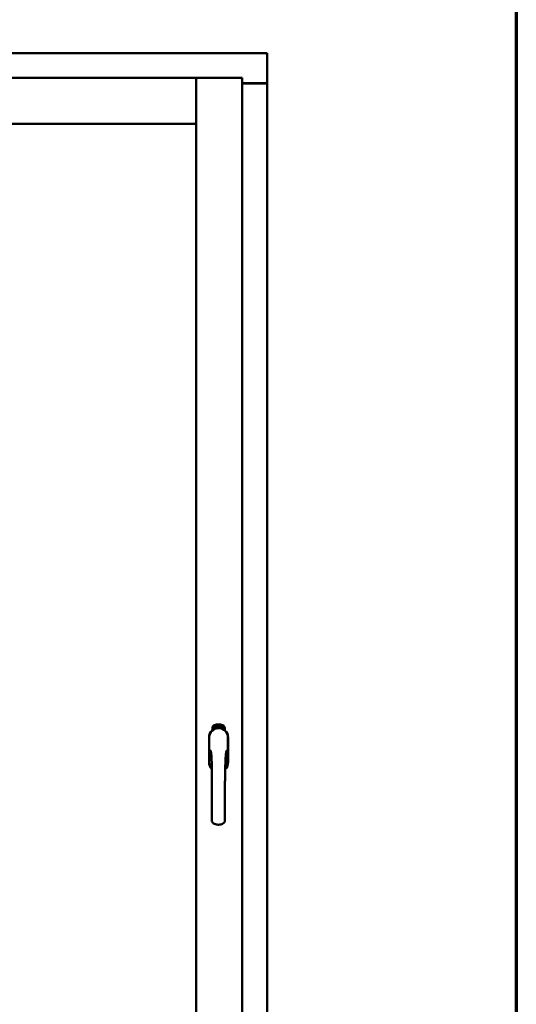
# Model space of a CAD drawing. Units: millimetres. Extents: x 15 to 815, y -287 to 287.
# Drawn here: x 797 to 815, y 200 to 237 of the extents above; entities that cross this region are included whole.
import ezdxf

# ---------------------------------------------------------------- set-up
doc = ezdxf.new("R2010")
doc.units = ezdxf.units.MM
doc.layers.add('Border (ISO)', color=8, linetype='Continuous', lineweight=70)
doc.layers.add('Visible (ISO)', color=7, linetype='Continuous', lineweight=50)

# ---------------------------------------------------------------- blocks, each defined once
blk = doc.blocks.new('Borders LEIAB A4 Border')
at = {"layer": 'Border (ISO)'}
blk.add_line((200, 287), (200, 10), dxfattribs=at)

msp = doc.modelspace()

# ---------------------------------------------------------------- linework, layer by layer
at = {"layer": 'Visible (ISO)'}
for p, q in [((805.816, 235.728), (781.191, 235.728)), ((805.816, 235.728), (805.766, 235.678)), ((805.816, 235.728), (805.816, 234.603)), ((803.166, 234.803), (783.841, 234.803)), ((803.166, 234.803), (803.116, 234.753)), ((803.166, 233.078), (803.166, 234.803)), ((804.891, 234.803), (803.166, 234.803)), ((803.166, 234.803), (803.216, 234.753)), ((803.166, 199.403), (803.166, 234.803)), ((804.841, 234.753), (804.891, 234.803)), ((804.891, 184.528), (804.891, 234.803)), ((804.891, 234.603), (805.799, 234.603)), ((805.766, 234.591), (804.891, 234.591)), ((805.799, 234.603), (805.816, 234.603)), ((805.809, 234.603), (805.816, 234.603)), ((805.816, 184.728), (805.816, 234.603)), ((803.116, 233.128), (803.166, 233.078)), ((803.166, 233.078), (783.841, 233.078)), ((803.772, 210.401), (803.772, 210.476)), ((803.822, 210.513), (803.824, 210.547)), ((803.851, 210.493), (803.822, 210.513)), ((803.824, 210.547), (803.856, 210.562)), ((803.83, 210.516), (803.832, 210.543)), ((803.852, 210.502), (803.83, 210.516)), ((803.832, 210.543), (803.84, 210.547)), ((803.84, 210.547), (803.847, 210.532)), ((803.847, 210.55), (803.854, 210.554)), ((803.854, 210.535), (803.847, 210.55)), ((803.847, 210.532), (803.854, 210.535)), ((803.882, 210.508), (803.851, 210.493)), ((803.86, 210.505), (803.852, 210.502)), ((803.86, 210.523), (803.853, 210.52)), ((803.853, 210.52), (803.86, 210.505)), ((803.854, 210.554), (803.876, 210.539)), ((803.856, 210.562), (803.884, 210.543)), ((803.867, 210.509), (803.86, 210.523)), ((803.874, 210.512), (803.867, 210.509)), ((803.876, 210.539), (803.874, 210.512)), ((803.884, 210.543), (803.882, 210.508)), ((803.89, 210.576), (803.893, 210.577)), ((803.906, 210.518), (803.89, 210.576)), ((803.893, 210.577), (803.901, 210.548)), ((803.901, 210.548), (803.907, 210.58)), ((803.906, 210.55), (803.904, 210.539)), ((803.904, 210.539), (803.909, 210.519)), ((803.924, 210.523), (803.906, 210.55)), ((803.909, 210.519), (803.906, 210.518)), ((803.912, 210.582), (803.907, 210.555)), ((803.907, 210.58), (803.912, 210.582)), ((803.907, 210.555), (803.928, 210.525)), ((803.925, 210.567), (803.921, 210.567)), ((803.928, 210.525), (803.924, 210.523)), ((803.948, 210.528), (803.929, 210.525)), ((803.932, 210.533), (803.946, 210.535)), ((803.946, 210.554), (803.957, 210.555)), ((803.947, 210.547), (803.946, 210.554)), ((803.946, 210.535), (803.948, 210.528)), ((803.958, 210.548), (803.947, 210.547)), ((803.957, 210.589), (803.975, 210.591)), ((803.957, 210.582), (803.957, 210.589)), ((803.971, 210.584), (803.957, 210.582)), ((803.957, 210.555), (803.958, 210.548)), ((803.97, 210.531), (803.966, 210.531)), ((803.975, 210.591), (803.976, 210.585)), ((804, 210.578), (803.997, 210.577)), ((804.003, 210.532), (804.012, 210.594)), ((804.006, 210.532), (804.003, 210.532)), ((804.015, 210.593), (804.006, 210.532)), ((804.012, 210.594), (804.015, 210.593)), ((804.033, 210.532), (804.014, 210.533)), ((804.021, 210.574), (804.018, 210.575)), ((804.02, 210.54), (804.034, 210.539)), ((804.034, 210.539), (804.033, 210.532)), ((804.055, 210.528), (804.074, 210.587)), ((804.058, 210.528), (804.055, 210.528)), ((804.06, 210.574), (804.057, 210.573)), ((804.077, 210.586), (804.058, 210.528)), ((804.074, 210.587), (804.077, 210.586)), ((804.077, 210.525), (804.087, 210.57)), ((804.08, 210.524), (804.077, 210.525)), ((804.078, 210.563), (804.08, 210.57)), ((804.094, 210.582), (804.08, 210.524)), ((804.091, 210.582), (804.094, 210.582)), ((804.091, 210.536), (804.093, 210.542)), ((804.103, 210.532), (804.091, 210.536)), ((804.093, 210.542), (804.116, 210.575)), ((804.112, 210.564), (804.096, 210.541)), ((804.096, 210.541), (804.105, 210.539)), ((804.099, 210.519), (804.103, 210.532)), ((804.102, 210.518), (804.099, 210.519)), ((804.106, 210.531), (804.102, 210.518)), ((804.105, 210.539), (804.112, 210.564)), ((804.11, 210.53), (804.106, 210.531)), ((804.107, 210.516), (804.135, 210.571)), ((804.109, 210.515), (804.107, 210.516)), ((804.119, 210.575), (804.108, 210.538)), ((804.108, 210.538), (804.112, 210.537)), ((804.137, 210.57), (804.109, 210.515)), ((804.112, 210.537), (804.11, 210.53)), ((804.116, 210.575), (804.119, 210.575)), ((804.124, 210.527), (804.128, 210.527)), ((804.135, 210.571), (804.137, 210.57)), ((804.138, 210.551), (804.135, 210.553)), ((804.135, 210.536), (804.138, 210.542)), ((804.143, 210.518), (804.146, 210.524)), ((804.154, 210.512), (804.143, 210.518)), ((804.146, 210.524), (804.174, 210.553)), ((804.148, 210.499), (804.154, 210.512)), ((804.151, 210.498), (804.148, 210.499)), ((804.169, 210.542), (804.149, 210.522)), ((804.149, 210.522), (804.157, 210.518)), ((804.157, 210.511), (804.151, 210.498)), ((804.157, 210.518), (804.169, 210.542)), ((804.161, 210.509), (804.157, 210.511)), ((804.177, 210.551), (804.16, 210.517)), ((804.16, 210.517), (804.164, 210.515)), ((804.164, 210.515), (804.161, 210.509)), ((804.174, 210.553), (804.177, 210.551)), ((804.234, 210.476), (804.234, 210.401)), ((803.646, 210.128), (803.646, 209.203)), ((803.646, 210.128), (803.646, 209.203)), ((803.652, 210.128), (803.652, 209.203)), ((804.354, 209.203), (804.354, 210.128)), ((804.361, 209.203), (804.361, 210.128)), ((804.361, 209.203), (804.361, 210.128))]:
    msp.add_line(p, q, dxfattribs=at)
for centre, radius, start, end in [((805.766, 234.641), 0.05, 270, 311.4096), ((804.003, 210.128), 0.357, 0, 180), ((804.003, 210.128), 0.358, 131.6314, 180), ((804.003, 210.128), 0.351, 0, 180), ((803.897, 210.476), 0.125, 111.2998, 180), ((803.85, 210.524), 0.0375, 133.9358, 313.9358), ((803.897, 210.476), 0.105, 111.2998, 133.9358), ((804.003, 210.203), 0.417, 68.7002, 111.2998), ((804.003, 210.203), 0.397, 68.7002, 111.2998), ((803.897, 210.476), 0.03, 111.2998, 133.9358), ((804.003, 210.203), 0.322, 68.7002, 111.2998), ((804.109, 210.476), 0.03, 46.0642, 68.7002), ((804.156, 210.524), 0.0375, 226.0642, 46.0642), ((804.109, 210.476), 0.105, 46.0642, 68.7002), ((804.109, 210.476), 0.125, 0, 68.7002), ((804.003, 210.128), 0.357, 0, 48.3686), ((804.003, 209.203), 0.357, 180, 225.1404), ((804.003, 209.203), 0.357, 180, 225.1404), ((804.003, 209.203), 0.351, 180, 224.0807), ((804.003, 209.203), 0.357, 313.7946, 0), ((804.003, 209.203), 0.358, 313.7946, 0), ((804.003, 209.203), 0.351, 314.8284, 0)]:
    msp.add_arc(centre, radius, start, end, dxfattribs=at)
for points, knots in [([(805.809, 234.603), (805.807, 234.603), (805.805, 234.604), (805.799, 234.606), (805.796, 234.608), (805.789, 234.612), (805.785, 234.615), (805.775, 234.621), (805.77, 234.625), (805.766, 234.628)], [0.5344454, 0.5344454, 0.5344454, 0.5344454, 0.5797861, 0.5797861, 0.6251268, 0.6251268, 0.6916556, 0.6916556, 0.7581844, 0.7581844, 0.7581844, 0.7581844]), ([(803.917, 210.469), (803.921, 210.47), (803.925, 210.471), (803.938, 210.475), (803.949, 210.477), (803.967, 210.48), (803.973, 210.481), (803.987, 210.482), (803.995, 210.482), (804.011, 210.482), (804.019, 210.482), (804.033, 210.481), (804.039, 210.48), (804.058, 210.477), (804.068, 210.475), (804.081, 210.471), (804.085, 210.47), (804.089, 210.469)], [-2.3257588, -2.3257588, -2.3257588, -2.3257588, -2.2306755, -2.2306755, -2.0336177, -2.0336177, -1.9350888, -1.9350888, -1.8365599, -1.8365599, -1.738031, -1.738031, -1.6395021, -1.6395021, -1.4424443, -1.4424443, -1.3473609, -1.3473609, -1.3473609, -1.3473609]), ([(803.921, 210.567), (803.921, 210.567), (803.921, 210.569), (803.921, 210.57), (803.921, 210.572), (803.921, 210.574), (803.921, 210.576), (803.921, 210.577), (803.921, 210.578), (803.921, 210.58), (803.922, 210.581), (803.922, 210.582), (803.923, 210.583), (803.924, 210.583), (803.924, 210.584), (803.925, 210.585), (803.926, 210.585), (803.927, 210.585), (803.927, 210.585)], [0, 0, 0, 0, 0.094864, 0.184212, 0.26828, 0.347164, 0.421088, 0.489789, 0.55454, 0.614795, 0.671435, 0.723727, 0.772605, 0.819452, 0.864239, 0.908478, 0.953583, 1, 1, 1, 1]), ([(803.928, 210.579), (803.928, 210.579), (803.928, 210.579), (803.927, 210.579), (803.926, 210.579), (803.926, 210.578), (803.926, 210.578), (803.925, 210.577), (803.925, 210.576), (803.925, 210.575), (803.924, 210.573), (803.924, 210.571), (803.925, 210.569), (803.925, 210.567), (803.925, 210.567)], [0, 0, 0, 0, 0.043312, 0.085096, 0.126987, 0.17005, 0.216599, 0.266265, 0.319717, 0.378043, 0.506678, 0.65191, 0.815823, 1, 1, 1, 1]), ([(803.927, 210.585), (803.927, 210.585), (803.928, 210.585), (803.929, 210.585), (803.93, 210.585), (803.931, 210.585), (803.932, 210.584), (803.933, 210.584), (803.934, 210.583), (803.934, 210.582), (803.935, 210.581), (803.936, 210.58), (803.937, 210.578), (803.937, 210.577), (803.938, 210.576), (803.938, 210.574), (803.939, 210.572), (803.939, 210.571), (803.939, 210.571)], [0, 0, 0, 0, 0.048667, 0.095835, 0.142757, 0.190454, 0.240494, 0.294168, 0.350997, 0.41294, 0.478381, 0.545086, 0.614361, 0.685472, 0.759742, 0.836877, 0.916526, 1, 1, 1, 1]), ([(803.935, 210.57), (803.935, 210.571), (803.935, 210.572), (803.934, 210.574), (803.934, 210.576), (803.933, 210.577), (803.932, 210.578), (803.931, 210.578), (803.931, 210.579), (803.93, 210.579), (803.93, 210.579), (803.929, 210.579), (803.929, 210.579), (803.928, 210.579), (803.928, 210.579)], [0, 0, 0, 0, 0.16454, 0.316954, 0.458511, 0.592686, 0.655717, 0.713191, 0.766314, 0.815899, 0.863454, 0.908856, 0.953356, 1, 1, 1, 1]), ([(803.928, 210.53), (803.928, 210.53), (803.928, 210.532), (803.928, 210.534), (803.929, 210.536), (803.929, 210.538), (803.93, 210.54), (803.93, 210.543), (803.931, 210.545), (803.931, 210.547), (803.932, 210.548)], [0, 0, 0, 0, 0.111129, 0.223095, 0.335632, 0.449541, 0.569929, 0.701847, 0.844972, 1, 1, 1, 1]), ([(803.929, 210.525), (803.929, 210.526), (803.928, 210.527), (803.928, 210.529), (803.928, 210.53)], [0, 0, 0, 0, 0.507475, 1, 1, 1, 1]), ([(803.932, 210.548), (803.932, 210.548), (803.933, 210.55), (803.933, 210.552), (803.934, 210.554), (803.934, 210.555), (803.935, 210.557), (803.935, 210.559), (803.935, 210.56), (803.936, 210.562), (803.936, 210.564), (803.936, 210.566), (803.936, 210.568), (803.936, 210.57), (803.935, 210.57)], [0, 0, 0, 0, 0.097206, 0.187999, 0.273388, 0.352405, 0.42595, 0.493316, 0.555334, 0.611256, 0.715334, 0.814205, 0.909009, 1, 1, 1, 1]), ([(803.936, 210.545), (803.935, 210.544), (803.935, 210.543), (803.935, 210.542), (803.934, 210.541), (803.934, 210.54), (803.934, 210.539), (803.933, 210.538), (803.933, 210.537), (803.933, 210.536), (803.933, 210.535), (803.932, 210.533), (803.932, 210.533)], [0, 0, 0, 0, 0.119148, 0.229066, 0.327966, 0.415851, 0.494801, 0.563376, 0.621212, 0.668731, 0.83573, 1, 1, 1, 1]), ([(803.939, 210.571), (803.939, 210.57), (803.94, 210.567), (803.94, 210.564), (803.94, 210.562), (803.939, 210.56), (803.939, 210.558), (803.939, 210.556), (803.939, 210.555), (803.938, 210.554), (803.938, 210.553), (803.938, 210.551), (803.937, 210.55), (803.937, 210.548), (803.936, 210.547), (803.936, 210.545), (803.936, 210.545)], [0, 0, 0, 0, 0.13384, 0.26677, 0.334341, 0.40484, 0.478553, 0.555091, 0.596436, 0.641726, 0.690864, 0.74453, 0.802183, 0.86383, 0.929912, 1, 1, 1, 1]), ([(803.966, 210.531), (803.966, 210.532), (803.966, 210.533), (803.966, 210.535), (803.966, 210.537), (803.966, 210.539), (803.966, 210.541), (803.966, 210.543), (803.966, 210.546), (803.966, 210.549), (803.966, 210.553), (803.967, 210.558), (803.967, 210.563), (803.968, 210.567), (803.968, 210.57), (803.969, 210.572), (803.969, 210.574), (803.969, 210.576), (803.97, 210.578), (803.97, 210.58), (803.971, 210.582), (803.971, 210.583), (803.971, 210.584)], [0, 0, 0, 0, 0.034021, 0.0698, 0.107354, 0.146709, 0.187858, 0.230588, 0.275358, 0.321719, 0.415641, 0.508375, 0.600027, 0.690416, 0.734645, 0.777353, 0.818367, 0.857874, 0.895663, 0.932018, 0.966738, 1, 1, 1, 1]), ([(803.976, 210.585), (803.976, 210.585), (803.975, 210.584), (803.975, 210.582), (803.974, 210.58), (803.974, 210.578), (803.973, 210.576), (803.973, 210.574), (803.972, 210.571), (803.972, 210.568), (803.971, 210.564), (803.97, 210.558), (803.97, 210.553), (803.97, 210.55), (803.97, 210.548)], [0, 0, 0, 0, 0.04499, 0.093285, 0.144437, 0.19856, 0.255982, 0.316413, 0.379811, 0.446615, 0.583492, 0.72103, 0.860033, 1, 1, 1, 1]), ([(803.97, 210.548), (803.97, 210.547), (803.97, 210.544), (803.97, 210.54), (803.97, 210.536), (803.97, 210.533), (803.97, 210.531)], [0, 0, 0, 0, 0.234839, 0.479064, 0.734309, 1, 1, 1, 1]), ([(803.982, 210.56), (803.982, 210.562), (803.982, 210.564), (803.982, 210.568), (803.982, 210.572), (803.982, 210.575), (803.983, 210.578), (803.983, 210.581), (803.984, 210.583), (803.984, 210.585), (803.984, 210.586)], [0, 0, 0, 0, 0.164282, 0.3167, 0.457835, 0.587875, 0.70695, 0.814806, 0.912407, 1, 1, 1, 1]), ([(803.993, 210.532), (803.993, 210.532), (803.992, 210.532), (803.991, 210.532), (803.99, 210.533), (803.989, 210.533), (803.988, 210.534), (803.987, 210.535), (803.986, 210.537), (803.986, 210.538), (803.985, 210.54), (803.984, 210.542), (803.984, 210.545), (803.983, 210.547), (803.983, 210.55), (803.983, 210.553), (803.982, 210.557), (803.982, 210.559), (803.982, 210.56)], [0, 0, 0, 0, 0.032631, 0.065196, 0.098733, 0.134802, 0.173862, 0.216955, 0.264573, 0.317251, 0.375875, 0.441957, 0.515248, 0.596326, 0.684946, 0.781987, 0.886865, 1, 1, 1, 1]), ([(803.984, 210.586), (803.985, 210.586), (803.985, 210.587), (803.986, 210.589), (803.987, 210.59), (803.987, 210.591), (803.988, 210.592), (803.989, 210.592), (803.99, 210.592), (803.991, 210.593), (803.991, 210.593)], [0, 0, 0, 0, 0.165373, 0.314407, 0.449107, 0.572599, 0.684738, 0.791251, 0.894476, 1, 1, 1, 1]), ([(803.989, 210.585), (803.988, 210.584), (803.988, 210.583), (803.987, 210.581), (803.987, 210.579), (803.986, 210.577), (803.986, 210.576), (803.986, 210.574), (803.986, 210.573), (803.986, 210.571), (803.986, 210.569), (803.986, 210.567), (803.986, 210.565), (803.986, 210.564), (803.986, 210.563)], [0, 0, 0, 0, 0.074495, 0.158643, 0.254811, 0.362384, 0.421819, 0.487175, 0.558454, 0.634613, 0.717381, 0.805661, 0.900043, 1, 1, 1, 1]), ([(803.986, 210.563), (803.986, 210.564), (803.986, 210.565), (803.987, 210.567), (803.988, 210.568), (803.988, 210.569), (803.989, 210.57), (803.99, 210.571), (803.991, 210.571), (803.992, 210.571), (803.992, 210.571)], [0, 0, 0, 0, 0.17789, 0.337292, 0.478305, 0.60388, 0.716019, 0.817666, 0.909985, 1, 1, 1, 1]), ([(803.992, 210.565), (803.992, 210.565), (803.991, 210.565), (803.991, 210.565), (803.99, 210.564), (803.99, 210.564), (803.989, 210.563), (803.989, 210.563), (803.988, 210.562), (803.988, 210.561), (803.987, 210.559), (803.987, 210.557), (803.986, 210.555), (803.986, 210.553), (803.986, 210.552)], [0, 0, 0, 0, 0.038202, 0.077164, 0.117129, 0.159311, 0.20569, 0.25609, 0.312709, 0.373825, 0.508185, 0.656561, 0.819935, 1, 1, 1, 1]), ([(803.986, 210.552), (803.987, 210.551), (803.987, 210.55), (803.987, 210.548), (803.987, 210.546), (803.987, 210.545), (803.988, 210.543), (803.988, 210.542), (803.989, 210.541), (803.99, 210.54), (803.99, 210.539), (803.991, 210.538), (803.992, 210.538), (803.993, 210.538), (803.993, 210.538)], [0, 0, 0, 0, 0.11283, 0.223979, 0.332937, 0.440297, 0.541019, 0.63238, 0.71331, 0.785883, 0.850134, 0.904792, 0.953935, 1, 1, 1, 1]), ([(803.991, 210.587), (803.991, 210.587), (803.991, 210.586), (803.99, 210.586), (803.989, 210.585), (803.989, 210.585), (803.989, 210.585)], [0, 0, 0, 0, 0.221879, 0.452217, 0.705934, 1, 1, 1, 1]), ([(803.991, 210.593), (803.992, 210.593), (803.992, 210.593), (803.993, 210.592), (803.994, 210.592), (803.995, 210.592), (803.995, 210.591), (803.996, 210.59), (803.997, 210.59), (803.997, 210.589), (803.998, 210.588), (803.998, 210.587), (803.999, 210.585), (803.999, 210.584), (803.999, 210.583), (804, 210.581), (804, 210.58), (804, 210.579), (804, 210.578)], [0, 0, 0, 0, 0.045065, 0.089089, 0.13285, 0.177849, 0.225749, 0.276043, 0.330358, 0.388814, 0.450994, 0.516984, 0.586948, 0.660634, 0.738498, 0.821037, 0.908055, 1, 1, 1, 1]), ([(803.995, 210.584), (803.995, 210.584), (803.995, 210.584), (803.994, 210.585), (803.994, 210.585), (803.993, 210.586), (803.993, 210.586), (803.992, 210.586), (803.992, 210.587), (803.992, 210.587), (803.991, 210.587)], [0, 0, 0, 0, 0.164138, 0.314104, 0.44947, 0.574079, 0.686599, 0.793489, 0.895955, 1, 1, 1, 1]), ([(803.992, 210.571), (803.993, 210.571), (803.993, 210.571), (803.994, 210.571), (803.995, 210.571), (803.996, 210.57), (803.996, 210.569), (803.997, 210.569), (803.998, 210.567), (803.998, 210.566), (803.999, 210.565), (804, 210.563), (804, 210.562), (804.001, 210.56), (804.001, 210.558), (804.001, 210.556), (804.001, 210.554), (804.001, 210.553), (804.001, 210.552)], [0, 0, 0, 0, 0.03819, 0.07606, 0.116056, 0.158192, 0.204588, 0.255743, 0.311955, 0.373992, 0.440294, 0.509781, 0.582106, 0.65834, 0.737947, 0.821238, 0.908334, 1, 1, 1, 1]), ([(803.998, 210.552), (803.998, 210.552), (803.998, 210.553), (803.998, 210.555), (803.997, 210.556), (803.997, 210.557), (803.997, 210.559), (803.997, 210.56), (803.996, 210.561), (803.996, 210.562), (803.995, 210.562), (803.995, 210.563), (803.995, 210.564), (803.994, 210.564), (803.994, 210.565), (803.993, 210.565), (803.992, 210.565), (803.992, 210.565), (803.992, 210.565)], [0, 0, 0, 0, 0.09666, 0.188129, 0.274544, 0.355938, 0.432763, 0.50491, 0.573078, 0.637075, 0.696504, 0.750709, 0.79908, 0.844415, 0.885359, 0.924417, 0.962082, 1, 1, 1, 1]), ([(804.001, 210.552), (804.001, 210.552), (804.001, 210.55), (804.001, 210.547), (804.001, 210.544), (804.001, 210.542), (804, 210.54), (803.999, 210.538), (803.999, 210.536), (803.998, 210.535), (803.997, 210.533), (803.996, 210.533), (803.994, 210.532), (803.993, 210.532), (803.993, 210.532)], [0, 0, 0, 0, 0.114483, 0.225102, 0.3327, 0.436752, 0.5346, 0.622655, 0.701601, 0.773034, 0.836804, 0.893896, 0.947397, 1, 1, 1, 1]), ([(803.993, 210.538), (803.993, 210.538), (803.993, 210.538), (803.994, 210.538), (803.994, 210.538), (803.995, 210.539), (803.995, 210.539), (803.996, 210.54), (803.996, 210.541), (803.997, 210.542), (803.997, 210.543), (803.997, 210.544), (803.997, 210.545), (803.998, 210.546), (803.998, 210.547), (803.998, 210.549), (803.998, 210.55), (803.998, 210.551), (803.998, 210.552)], [0, 0, 0, 0, 0.034858, 0.069333, 0.10606, 0.145942, 0.189627, 0.239021, 0.293128, 0.353709, 0.419065, 0.488329, 0.562014, 0.640226, 0.722546, 0.809869, 0.902305, 1, 1, 1, 1]), ([(803.997, 210.577), (803.996, 210.578), (803.996, 210.579), (803.996, 210.581), (803.996, 210.582), (803.995, 210.583), (803.995, 210.584)], [0, 0, 0, 0, 0.315555, 0.586032, 0.814638, 1, 1, 1, 1]), ([(804.014, 210.533), (804.015, 210.534), (804.015, 210.536), (804.015, 210.537), (804.015, 210.538)], [0, 0, 0, 0, 0.508422, 1, 1, 1, 1]), ([(804.015, 210.538), (804.015, 210.539), (804.016, 210.54), (804.016, 210.542), (804.017, 210.544), (804.018, 210.546), (804.019, 210.548), (804.02, 210.55), (804.022, 210.552), (804.023, 210.554), (804.023, 210.554)], [0, 0, 0, 0, 0.111027, 0.22272, 0.335591, 0.448949, 0.569545, 0.701133, 0.844457, 1, 1, 1, 1]), ([(804.018, 210.575), (804.018, 210.576), (804.018, 210.577), (804.018, 210.579), (804.019, 210.581), (804.019, 210.583), (804.02, 210.584), (804.02, 210.586), (804.021, 210.587), (804.021, 210.588), (804.022, 210.589), (804.023, 210.59), (804.024, 210.591), (804.025, 210.591), (804.025, 210.592), (804.026, 210.592), (804.027, 210.592), (804.028, 210.592), (804.028, 210.592)], [0, 0, 0, 0, 0.095077, 0.184473, 0.268347, 0.347289, 0.421094, 0.490038, 0.554222, 0.614744, 0.670818, 0.723443, 0.772452, 0.819062, 0.864003, 0.908499, 0.953662, 1, 1, 1, 1]), ([(804.026, 210.551), (804.026, 210.55), (804.025, 210.549), (804.024, 210.548), (804.024, 210.547), (804.023, 210.546), (804.023, 210.545), (804.022, 210.545), (804.022, 210.544), (804.021, 210.543), (804.021, 210.542), (804.02, 210.54), (804.02, 210.54)], [0, 0, 0, 0, 0.119535, 0.228892, 0.328347, 0.416326, 0.494928, 0.563358, 0.621137, 0.668758, 0.83626, 1, 1, 1, 1]), ([(804.028, 210.586), (804.028, 210.586), (804.027, 210.586), (804.027, 210.586), (804.026, 210.586), (804.025, 210.585), (804.025, 210.585), (804.024, 210.584), (804.024, 210.584), (804.024, 210.583), (804.023, 210.582), (804.023, 210.581), (804.022, 210.58), (804.022, 210.579), (804.022, 210.578), (804.022, 210.577), (804.022, 210.576), (804.021, 210.575), (804.021, 210.574)], [0, 0, 0, 0, 0.043269, 0.084716, 0.12708, 0.170317, 0.217091, 0.265921, 0.319334, 0.377979, 0.440485, 0.507233, 0.577476, 0.652559, 0.731698, 0.815951, 0.905623, 1, 1, 1, 1]), ([(804.023, 210.554), (804.024, 210.555), (804.024, 210.556), (804.026, 210.558), (804.027, 210.56), (804.028, 210.561), (804.028, 210.563), (804.029, 210.564), (804.03, 210.565), (804.03, 210.567), (804.031, 210.569), (804.032, 210.571), (804.032, 210.573), (804.032, 210.575), (804.033, 210.575)], [0, 0, 0, 0, 0.096981, 0.187919, 0.273119, 0.352334, 0.425866, 0.49329, 0.55533, 0.611144, 0.715257, 0.814539, 0.909, 1, 1, 1, 1]), ([(804.036, 210.575), (804.036, 210.574), (804.036, 210.573), (804.036, 210.571), (804.035, 210.57), (804.035, 210.568), (804.034, 210.566), (804.034, 210.564), (804.033, 210.563), (804.032, 210.561), (804.032, 210.56), (804.031, 210.559), (804.03, 210.558), (804.03, 210.556), (804.029, 210.555), (804.028, 210.554), (804.027, 210.552), (804.026, 210.551), (804.026, 210.551)], [0, 0, 0, 0, 0.067298, 0.133601, 0.200496, 0.266743, 0.334383, 0.404896, 0.478174, 0.554963, 0.596293, 0.641302, 0.690801, 0.744248, 0.801967, 0.864051, 0.929643, 1, 1, 1, 1]), ([(804.028, 210.592), (804.029, 210.592), (804.029, 210.592), (804.03, 210.592), (804.031, 210.591), (804.032, 210.591), (804.033, 210.59), (804.033, 210.589), (804.034, 210.588), (804.035, 210.587), (804.035, 210.586), (804.035, 210.584), (804.036, 210.583), (804.036, 210.581), (804.036, 210.58), (804.036, 210.578), (804.036, 210.577), (804.036, 210.575), (804.036, 210.575)], [0, 0, 0, 0, 0.048722, 0.096134, 0.142644, 0.190527, 0.240652, 0.294003, 0.351095, 0.41294, 0.478218, 0.545108, 0.614302, 0.68565, 0.759879, 0.836675, 0.916848, 1, 1, 1, 1]), ([(804.033, 210.575), (804.033, 210.576), (804.033, 210.577), (804.032, 210.579), (804.032, 210.581), (804.032, 210.582), (804.031, 210.583), (804.031, 210.584), (804.03, 210.585), (804.03, 210.585), (804.029, 210.585), (804.029, 210.586), (804.028, 210.586), (804.028, 210.586), (804.028, 210.586)], [0, 0, 0, 0, 0.164147, 0.316485, 0.457982, 0.592492, 0.654938, 0.713328, 0.766521, 0.815871, 0.863027, 0.908581, 0.953318, 1, 1, 1, 1]), ([(804.046, 210.529), (804.045, 210.529), (804.045, 210.529), (804.044, 210.53), (804.043, 210.531), (804.042, 210.531), (804.041, 210.532), (804.04, 210.534), (804.04, 210.535), (804.039, 210.537), (804.039, 210.539), (804.039, 210.541), (804.038, 210.543), (804.038, 210.546), (804.039, 210.549), (804.039, 210.552), (804.039, 210.555), (804.039, 210.558), (804.039, 210.559)], [0, 0, 0, 0, 0.03299, 0.065876, 0.099661, 0.1356, 0.174867, 0.218046, 0.265769, 0.31826, 0.377062, 0.442721, 0.516039, 0.596842, 0.685335, 0.782021, 0.887003, 1, 1, 1, 1]), ([(804.039, 210.559), (804.04, 210.56), (804.04, 210.563), (804.041, 210.567), (804.041, 210.57), (804.042, 210.574), (804.043, 210.577), (804.044, 210.579), (804.045, 210.581), (804.045, 210.583), (804.046, 210.584)], [0, 0, 0, 0, 0.164255, 0.31662, 0.457751, 0.587802, 0.706512, 0.8146, 0.912228, 1, 1, 1, 1]), ([(804.05, 210.562), (804.05, 210.562), (804.049, 210.562), (804.049, 210.562), (804.048, 210.562), (804.047, 210.561), (804.047, 210.561), (804.046, 210.56), (804.046, 210.56), (804.045, 210.559), (804.045, 210.558), (804.044, 210.557), (804.044, 210.556), (804.044, 210.555), (804.043, 210.554), (804.043, 210.553), (804.043, 210.551), (804.042, 210.551), (804.042, 210.55)], [0, 0, 0, 0, 0.038718, 0.077916, 0.117376, 0.159782, 0.206524, 0.257329, 0.313434, 0.374752, 0.440561, 0.509412, 0.581257, 0.65641, 0.736119, 0.8198, 0.907439, 1, 1, 1, 1]), ([(804.042, 210.55), (804.042, 210.549), (804.042, 210.548), (804.042, 210.546), (804.042, 210.545), (804.042, 210.543), (804.042, 210.541), (804.043, 210.54), (804.043, 210.538), (804.044, 210.537), (804.044, 210.536), (804.045, 210.536), (804.046, 210.535), (804.046, 210.535), (804.046, 210.535)], [0, 0, 0, 0, 0.112474, 0.22301, 0.331979, 0.439691, 0.540789, 0.631405, 0.712496, 0.785271, 0.849548, 0.905024, 0.953998, 1, 1, 1, 1]), ([(804.05, 210.582), (804.049, 210.581), (804.049, 210.581), (804.048, 210.579), (804.047, 210.577), (804.046, 210.575), (804.046, 210.574), (804.045, 210.572), (804.045, 210.571), (804.045, 210.569), (804.044, 210.567), (804.044, 210.566), (804.044, 210.564), (804.043, 210.562), (804.043, 210.561)], [0, 0, 0, 0, 0.074208, 0.159091, 0.25503, 0.362428, 0.421806, 0.486892, 0.557887, 0.634584, 0.717158, 0.805644, 0.899609, 1, 1, 1, 1]), ([(804.043, 210.561), (804.044, 210.562), (804.044, 210.563), (804.045, 210.565), (804.046, 210.566), (804.047, 210.567), (804.048, 210.568), (804.049, 210.568), (804.05, 210.568), (804.051, 210.568), (804.051, 210.568)], [0, 0, 0, 0, 0.176927, 0.335928, 0.476687, 0.602219, 0.71521, 0.817071, 0.910192, 1, 1, 1, 1]), ([(804.046, 210.584), (804.046, 210.584), (804.047, 210.585), (804.048, 210.586), (804.049, 210.587), (804.05, 210.588), (804.051, 210.589), (804.052, 210.589), (804.053, 210.589), (804.053, 210.589), (804.054, 210.589)], [0, 0, 0, 0, 0.164252, 0.313416, 0.448211, 0.571275, 0.684599, 0.791123, 0.894537, 1, 1, 1, 1]), ([(804.057, 210.548), (804.057, 210.547), (804.057, 210.545), (804.056, 210.543), (804.056, 210.54), (804.055, 210.538), (804.054, 210.536), (804.053, 210.534), (804.052, 210.532), (804.051, 210.531), (804.05, 210.53), (804.048, 210.529), (804.047, 210.529), (804.046, 210.529), (804.046, 210.529)], [0, 0, 0, 0, 0.114209, 0.224602, 0.331825, 0.436066, 0.533377, 0.621183, 0.700555, 0.772012, 0.835892, 0.893529, 0.947064, 1, 1, 1, 1]), ([(804.046, 210.535), (804.047, 210.535), (804.047, 210.535), (804.048, 210.535), (804.048, 210.535), (804.049, 210.536), (804.049, 210.536), (804.05, 210.537), (804.05, 210.538), (804.051, 210.538), (804.051, 210.539), (804.052, 210.54), (804.052, 210.541), (804.053, 210.543), (804.053, 210.544), (804.053, 210.545), (804.053, 210.547), (804.054, 210.548), (804.054, 210.548)], [0, 0, 0, 0, 0.034549, 0.069745, 0.106836, 0.147035, 0.19069, 0.240095, 0.294164, 0.354577, 0.419779, 0.489008, 0.56292, 0.640331, 0.72285, 0.810486, 0.902833, 1, 1, 1, 1]), ([(804.053, 210.583), (804.053, 210.583), (804.052, 210.583), (804.051, 210.583), (804.05, 210.583), (804.05, 210.582), (804.05, 210.582)], [0, 0, 0, 0, 0.224368, 0.453653, 0.708009, 1, 1, 1, 1]), ([(804.054, 210.548), (804.054, 210.549), (804.054, 210.55), (804.054, 210.551), (804.054, 210.552), (804.054, 210.554), (804.054, 210.555), (804.054, 210.556), (804.054, 210.557), (804.053, 210.558), (804.053, 210.559), (804.053, 210.56), (804.052, 210.56), (804.052, 210.561), (804.051, 210.561), (804.051, 210.562), (804.05, 210.562), (804.05, 210.562), (804.05, 210.562)], [0, 0, 0, 0, 0.096344, 0.187712, 0.273467, 0.354537, 0.431111, 0.503414, 0.57171, 0.635567, 0.695141, 0.749075, 0.798872, 0.843498, 0.884989, 0.923961, 0.96198, 1, 1, 1, 1]), ([(804.051, 210.568), (804.052, 210.568), (804.052, 210.568), (804.053, 210.568), (804.054, 210.567), (804.054, 210.567), (804.055, 210.566), (804.056, 210.565), (804.056, 210.564), (804.057, 210.562), (804.057, 210.561), (804.057, 210.559), (804.058, 210.558), (804.058, 210.556), (804.058, 210.554), (804.058, 210.552), (804.058, 210.55), (804.057, 210.549), (804.057, 210.548)], [0, 0, 0, 0, 0.038462, 0.076774, 0.116648, 0.159247, 0.205647, 0.256774, 0.313062, 0.375237, 0.441516, 0.510541, 0.583038, 0.658832, 0.738129, 0.821125, 0.908552, 1, 1, 1, 1]), ([(804.056, 210.58), (804.056, 210.58), (804.056, 210.581), (804.055, 210.581), (804.055, 210.582), (804.055, 210.582), (804.054, 210.583), (804.054, 210.583), (804.053, 210.583), (804.053, 210.583), (804.053, 210.583)], [0, 0, 0, 0, 0.163668, 0.311259, 0.448288, 0.571989, 0.686018, 0.791498, 0.896096, 1, 1, 1, 1]), ([(804.054, 210.589), (804.054, 210.589), (804.055, 210.589), (804.055, 210.589), (804.056, 210.589), (804.057, 210.588), (804.057, 210.587), (804.058, 210.587), (804.058, 210.586), (804.059, 210.585), (804.059, 210.584), (804.06, 210.582), (804.06, 210.581), (804.06, 210.58), (804.06, 210.578), (804.06, 210.577), (804.06, 210.575), (804.06, 210.574), (804.06, 210.574)], [0, 0, 0, 0, 0.045258, 0.089816, 0.133885, 0.179293, 0.226791, 0.277117, 0.331697, 0.390076, 0.452959, 0.518424, 0.588228, 0.661891, 0.739739, 0.821918, 0.908622, 1, 1, 1, 1]), ([(804.057, 210.573), (804.057, 210.574), (804.057, 210.575), (804.056, 210.577), (804.056, 210.579), (804.056, 210.579), (804.056, 210.58)], [0, 0, 0, 0, 0.31499, 0.587173, 0.813917, 1, 1, 1, 1]), ([(804.087, 210.57), (804.087, 210.57), (804.086, 210.569), (804.085, 210.568), (804.084, 210.567), (804.083, 210.566), (804.082, 210.565), (804.081, 210.564), (804.079, 210.563), (804.079, 210.563), (804.078, 210.563)], [0, 0, 0, 0, 0.126049, 0.256368, 0.392885, 0.532996, 0.670058, 0.792265, 0.902894, 1, 1, 1, 1]), ([(804.08, 210.57), (804.081, 210.57), (804.082, 210.571), (804.083, 210.572), (804.085, 210.574), (804.087, 210.575), (804.088, 210.577), (804.089, 210.579), (804.091, 210.581), (804.091, 210.582), (804.091, 210.582)], [0, 0, 0, 0, 0.121056, 0.244568, 0.372172, 0.504149, 0.635615, 0.762034, 0.883497, 1, 1, 1, 1]), ([(804.126, 210.508), (804.126, 210.508), (804.125, 210.508), (804.125, 210.509), (804.124, 210.51), (804.124, 210.51), (804.123, 210.511), (804.123, 210.512), (804.122, 210.513), (804.122, 210.515), (804.122, 210.516), (804.122, 210.517), (804.122, 210.519), (804.122, 210.52), (804.123, 210.522), (804.123, 210.524), (804.124, 210.525), (804.124, 210.526), (804.124, 210.527)], [0, 0, 0, 0, 0.044136, 0.088143, 0.132477, 0.177897, 0.22619, 0.278715, 0.334896, 0.395897, 0.461044, 0.528387, 0.598786, 0.672021, 0.748664, 0.828644, 0.912614, 1, 1, 1, 1]), ([(804.128, 210.527), (804.128, 210.526), (804.127, 210.525), (804.127, 210.524), (804.127, 210.522), (804.127, 210.521), (804.126, 210.52), (804.126, 210.519), (804.126, 210.518), (804.126, 210.517), (804.127, 210.516), (804.127, 210.515), (804.128, 210.514), (804.128, 210.514), (804.129, 210.514)], [0, 0, 0, 0, 0.107736, 0.208508, 0.302201, 0.388269, 0.466698, 0.538648, 0.603456, 0.662295, 0.764124, 0.850439, 0.926659, 1, 1, 1, 1]), ([(804.142, 210.522), (804.142, 210.521), (804.141, 210.52), (804.141, 210.518), (804.14, 210.517), (804.139, 210.515), (804.138, 210.514), (804.137, 210.513), (804.136, 210.511), (804.135, 210.51), (804.134, 210.51), (804.132, 210.509), (804.131, 210.508), (804.13, 210.508), (804.129, 210.508), (804.128, 210.508), (804.127, 210.508), (804.127, 210.508), (804.126, 210.508)], [0, 0, 0, 0, 0.083697, 0.163969, 0.241729, 0.31666, 0.389106, 0.459804, 0.528352, 0.595383, 0.659009, 0.717111, 0.770312, 0.819781, 0.866543, 0.911311, 0.955381, 1, 1, 1, 1]), ([(804.129, 210.514), (804.129, 210.514), (804.129, 210.513), (804.13, 210.513), (804.13, 210.513), (804.131, 210.514), (804.132, 210.514), (804.132, 210.514), (804.133, 210.515), (804.134, 210.516), (804.135, 210.517), (804.137, 210.519), (804.138, 210.521), (804.138, 210.522), (804.139, 210.523)], [0, 0, 0, 0, 0.040638, 0.081243, 0.123387, 0.167684, 0.215552, 0.268375, 0.325771, 0.389405, 0.526583, 0.672203, 0.829664, 1, 1, 1, 1]), ([(804.135, 210.553), (804.136, 210.554), (804.136, 210.555), (804.137, 210.556), (804.138, 210.558), (804.139, 210.559), (804.14, 210.56), (804.14, 210.561), (804.141, 210.562), (804.142, 210.563), (804.143, 210.563), (804.144, 210.564), (804.145, 210.564), (804.146, 210.565), (804.147, 210.565), (804.147, 210.565), (804.148, 210.565), (804.149, 210.564), (804.149, 210.564)], [0, 0, 0, 0, 0.093355, 0.182076, 0.265425, 0.344774, 0.419084, 0.489032, 0.555255, 0.617635, 0.676092, 0.729343, 0.779696, 0.826605, 0.870521, 0.91389, 0.956468, 1, 1, 1, 1]), ([(804.138, 210.536), (804.138, 210.536), (804.137, 210.536), (804.137, 210.536), (804.136, 210.536), (804.136, 210.536), (804.135, 210.536)], [0, 0, 0, 0, 0.202121, 0.433631, 0.695714, 1, 1, 1, 1]), ([(804.147, 210.559), (804.146, 210.559), (804.146, 210.559), (804.145, 210.559), (804.144, 210.558), (804.143, 210.558), (804.141, 210.556), (804.14, 210.555), (804.139, 210.553), (804.138, 210.552), (804.138, 210.551)], [0, 0, 0, 0, 0.077738, 0.158037, 0.248216, 0.356152, 0.483353, 0.631759, 0.803861, 1, 1, 1, 1]), ([(804.138, 210.542), (804.138, 210.542), (804.138, 210.542), (804.138, 210.541), (804.139, 210.541)], [0, 0, 0, 0, 0.569542, 1, 1, 1, 1]), ([(804.139, 210.523), (804.139, 210.524), (804.14, 210.525), (804.14, 210.527), (804.14, 210.529), (804.14, 210.531), (804.14, 210.532), (804.14, 210.533), (804.14, 210.533), (804.14, 210.534), (804.139, 210.535), (804.139, 210.535), (804.138, 210.535), (804.138, 210.536), (804.138, 210.536)], [0, 0, 0, 0, 0.172042, 0.330253, 0.474469, 0.608719, 0.670971, 0.727171, 0.779431, 0.827576, 0.872209, 0.915451, 0.957275, 1, 1, 1, 1]), ([(804.139, 210.541), (804.139, 210.541), (804.14, 210.541), (804.141, 210.541), (804.142, 210.541), (804.143, 210.542), (804.144, 210.543), (804.144, 210.543), (804.145, 210.544), (804.146, 210.544), (804.146, 210.545), (804.147, 210.546), (804.147, 210.547), (804.147, 210.548), (804.148, 210.548)], [0, 0, 0, 0, 0.086583, 0.175377, 0.273451, 0.383688, 0.444733, 0.508967, 0.577135, 0.651185, 0.728983, 0.81356, 0.903522, 1, 1, 1, 1]), ([(804.143, 210.537), (804.143, 210.537), (804.144, 210.536), (804.144, 210.535), (804.144, 210.533), (804.145, 210.531), (804.144, 210.529), (804.144, 210.527), (804.143, 210.524), (804.143, 210.523), (804.142, 210.522)], [0, 0, 0, 0, 0.086786, 0.180761, 0.28422, 0.40231, 0.532749, 0.674821, 0.830771, 1, 1, 1, 1]), ([(804.151, 210.547), (804.151, 210.546), (804.15, 210.545), (804.149, 210.544), (804.148, 210.542), (804.147, 210.541), (804.146, 210.54), (804.145, 210.539), (804.144, 210.538), (804.143, 210.537), (804.143, 210.537)], [0, 0, 0, 0, 0.144602, 0.283301, 0.416803, 0.546913, 0.670041, 0.784776, 0.894881, 1, 1, 1, 1]), ([(804.148, 210.548), (804.148, 210.549), (804.148, 210.55), (804.149, 210.552), (804.149, 210.553), (804.149, 210.555), (804.149, 210.556), (804.148, 210.557), (804.148, 210.558), (804.147, 210.559), (804.147, 210.559)], [0, 0, 0, 0, 0.168985, 0.325291, 0.468603, 0.60216, 0.721354, 0.821739, 0.911462, 1, 1, 1, 1]), ([(804.149, 210.564), (804.149, 210.564), (804.15, 210.564), (804.151, 210.563), (804.152, 210.562), (804.152, 210.561), (804.153, 210.559), (804.153, 210.558), (804.153, 210.556), (804.153, 210.554), (804.153, 210.553), (804.152, 210.551), (804.152, 210.549), (804.151, 210.548), (804.151, 210.547)], [0, 0, 0, 0, 0.060048, 0.120918, 0.185641, 0.256592, 0.333344, 0.413954, 0.501188, 0.595406, 0.693565, 0.793672, 0.895647, 1, 1, 1, 1]), ([(803.692, 209.657), (803.694, 209.655), (803.696, 209.652), (803.702, 209.641), (803.705, 209.633), (803.71, 209.618), (803.711, 209.614), (803.713, 209.606), (803.714, 209.601), (803.717, 209.59), (803.718, 209.584), (803.721, 209.57), (803.722, 209.562), (803.724, 209.546), (803.725, 209.538), (803.727, 209.526), (803.727, 209.522), (803.728, 209.51), (803.729, 209.503), (803.731, 209.48), (803.733, 209.465), (803.735, 209.437), (803.736, 209.424), (803.739, 209.375), (803.741, 209.332), (803.743, 209.279)], [0.300663, 0.300663, 0.300663, 0.300663, 0.597671, 0.597671, 1.195071, 1.195071, 1.366869, 1.366869, 1.561857, 1.561857, 1.783665, 1.783665, 2.007489, 2.007489, 2.204476, 2.204476, 2.291347, 2.291347, 2.453923, 2.453923, 2.73587, 2.73587, 2.947252, 2.947252, 3.515019, 3.515019, 3.515019, 3.515019]), ([(804.261, 209.277), (804.264, 209.331), (804.266, 209.373), (804.269, 209.422), (804.27, 209.435), (804.273, 209.464), (804.274, 209.479), (804.276, 209.501), (804.277, 209.509), (804.278, 209.52), (804.279, 209.524), (804.28, 209.536), (804.282, 209.544), (804.284, 209.56), (804.285, 209.568), (804.288, 209.582), (804.289, 209.589), (804.292, 209.6), (804.293, 209.604), (804.295, 209.613), (804.296, 209.616), (804.301, 209.631), (804.305, 209.639), (804.31, 209.65), (804.312, 209.653), (804.314, 209.655)], [0, 0, 0, 0, 0.728132, 0.728132, 0.999171, 0.999171, 1.360719, 1.360719, 1.56924, 1.56924, 1.680663, 1.680663, 1.933243, 1.933243, 2.220241, 2.220241, 2.50363, 2.50363, 2.752737, 2.752737, 2.972145, 2.972145, 3.735105, 3.735105, 4.113645, 4.113645, 4.113645, 4.113645]), ([(804.286, 209.571), (804.286, 209.571), (804.286, 209.571), (804.286, 209.57), (804.286, 209.569), (804.285, 209.568)], [3.6160957, 3.6160957, 3.6160957, 3.6160957, 3.6703614, 3.6703614, 3.7644484, 3.7644484, 3.7644484, 3.7644484]), ([(803.743, 209.279), (803.743, 209.278), (803.743, 209.278), (803.743, 209.277), (803.743, 209.277), (803.743, 209.275), (803.743, 209.274), (803.743, 209.271), (803.743, 209.269), (803.743, 209.263), (803.743, 209.26), (803.744, 209.248), (803.744, 209.24), (803.745, 209.216), (803.745, 209.2), (803.747, 209.151), (803.748, 209.118), (803.749, 209.062), (803.749, 209.04), (803.75, 209.011), (803.75, 209.005), (803.751, 208.951), (803.752, 208.902), (803.753, 208.828), (803.753, 208.803), (803.754, 208.754), (803.754, 208.729), (803.754, 208.704)], [-2.417326, -2.417326, -2.417326, -2.417326, -2.410996, -2.410996, -2.404419, -2.404419, -2.391264, -2.391264, -2.364954, -2.364954, -2.312326, -2.312326, -2.207052, -2.207052, -1.996269, -1.996269, -1.574844, -1.574844, -1.291912, -1.291912, -1.216168, -1.216168, -0.608055, -0.608055, -0.303677, -0.303677, -0.000001, -0.000001, -0.000001, -0.000001]), ([(804.246, 208.702), (804.246, 208.727), (804.247, 208.752), (804.248, 208.802), (804.248, 208.826), (804.25, 208.9), (804.251, 208.949), (804.252, 209.003), (804.252, 209.009), (804.253, 209.038), (804.254, 209.061), (804.255, 209.116), (804.256, 209.149), (804.258, 209.198), (804.259, 209.214), (804.26, 209.238), (804.26, 209.246), (804.26, 209.258), (804.261, 209.262), (804.261, 209.268), (804.261, 209.27), (804.261, 209.272), (804.261, 209.273), (804.261, 209.275), (804.261, 209.275), (804.261, 209.276), (804.261, 209.276), (804.261, 209.277)], [-5.146409, -5.146409, -5.146409, -5.146409, -4.499748, -4.499748, -3.851588, -3.851588, -2.556636, -2.556636, -2.395418, -2.395418, -1.793204, -1.793204, -0.896212, -0.896212, -0.447567, -0.447567, -0.223493, -0.223493, -0.111476, -0.111476, -0.055473, -0.055473, -0.027473, -0.027473, -0.013474, -0.013474, -0.000002, -0.000002, -0.000002, -0.000002]), ([(803.754, 208.704), (803.754, 208.703), (803.754, 208.701), (803.754, 208.698), (803.754, 208.697), (803.754, 208.692), (803.754, 208.689), (803.754, 208.68), (803.754, 208.674), (803.755, 208.657), (803.755, 208.645), (803.755, 208.609), (803.755, 208.585), (803.755, 208.514), (803.756, 208.465), (803.756, 208.406), (803.756, 208.393), (803.756, 208.334), (803.756, 208.298), (803.755, 208.234), (803.755, 208.213), (803.755, 208.182), (803.755, 208.171), (803.755, 208.155), (803.755, 208.15), (803.755, 208.142), (803.755, 208.14), (803.755, 208.134), (803.755, 208.134), (803.755, 208.129)], [-3.850237, -3.850237, -3.850237, -3.850237, -3.821575, -3.821575, -3.792906, -3.792906, -3.735561, -3.735561, -3.62085, -3.62085, -3.391354, -3.391354, -2.932882, -2.932882, -2.022931, -2.022931, -1.795683, -1.795683, -0.897682, -0.897682, -0.448484, -0.448484, -0.223333, -0.223333, -0.110633, -0.110633, -0.05426, -0.05426, -0.00001, -0.00001, -0.00001, -0.00001]), ([(804.241, 208.127), (804.241, 208.132), (804.241, 208.133), (804.241, 208.138), (804.241, 208.141), (804.241, 208.149), (804.241, 208.154), (804.241, 208.17), (804.241, 208.18), (804.242, 208.212), (804.242, 208.233), (804.242, 208.296), (804.242, 208.333), (804.242, 208.392), (804.242, 208.404), (804.243, 208.464), (804.243, 208.512), (804.244, 208.584), (804.245, 208.607), (804.245, 208.643), (804.245, 208.655), (804.246, 208.673), (804.246, 208.679), (804.246, 208.688), (804.246, 208.691), (804.246, 208.695), (804.246, 208.696), (804.246, 208.699), (804.246, 208.701), (804.246, 208.702)], [-2.417813, -2.417813, -2.417813, -2.417813, -2.383692, -2.383692, -2.348237, -2.348237, -2.277353, -2.277353, -2.135743, -2.135743, -1.853219, -1.853219, -1.289664, -1.289664, -1.147054, -1.147054, -0.575855, -0.575855, -0.288059, -0.288059, -0.143997, -0.143997, -0.071989, -0.071989, -0.035992, -0.035992, -0.017995, -0.017995, -0.000003, -0.000003, -0.000003, -0.000003]), ([(803.755, 208.129), (803.755, 208.08), (803.755, 208.031), (803.754, 207.933), (803.754, 207.884), (803.754, 207.786), (803.754, 207.737), (803.753, 207.639), (803.753, 207.59), (803.753, 207.541)], [-2.356456, -2.356456, -2.356456, -2.356456, -1.768642, -1.768642, -1.17879, -1.17879, -0.590739, -0.590739, 0, 0, 0, 0]), ([(804.239, 207.54), (804.24, 207.589), (804.24, 207.637), (804.24, 207.735), (804.24, 207.784), (804.24, 207.882), (804.241, 207.931), (804.241, 208.029), (804.241, 208.079), (804.241, 208.127)], [-2.351557, -2.351557, -2.351557, -2.351557, -1.762027, -1.762027, -1.17518, -1.17518, -0.586578, -0.586578, -0.00001, -0.00001, -0.00001, -0.00001]), ([(803.753, 207.541), (803.753, 207.539), (803.753, 207.539), (803.753, 207.536), (803.753, 207.534), (803.753, 207.53), (803.753, 207.527), (803.753, 207.519), (803.753, 207.513), (803.753, 207.496), (803.753, 207.484), (803.753, 207.45), (803.753, 207.428), (803.753, 207.359), (803.752, 207.314), (803.752, 207.224), (803.752, 207.18), (803.752, 207.091), (803.752, 207.047), (803.751, 207.004)], [-2.221589, -2.221589, -2.221589, -2.221589, -2.204874, -2.204874, -2.18753, -2.18753, -2.152839, -2.152839, -2.083442, -2.083442, -1.944587, -1.944587, -1.66653, -1.66653, -1.109904, -1.109904, -0.555055, -0.555055, -0.000001, -0.000001, -0.000001, -0.000001]), ([(804.238, 207.002), (804.238, 207.046), (804.238, 207.09), (804.238, 207.178), (804.238, 207.223), (804.239, 207.313), (804.239, 207.358), (804.239, 207.426), (804.239, 207.449), (804.239, 207.483), (804.239, 207.494), (804.239, 207.511), (804.239, 207.517), (804.239, 207.526), (804.239, 207.528), (804.239, 207.533), (804.239, 207.534), (804.239, 207.537), (804.239, 207.538), (804.239, 207.54)], [-3.854949, -3.854949, -3.854949, -3.854949, -2.891894, -2.891894, -1.929197, -1.929197, -0.963264, -0.963264, -0.480743, -0.480743, -0.239782, -0.239782, -0.119355, -0.119355, -0.059155, -0.059155, -0.029057, -0.029057, -0.000051, -0.000051, -0.000051, -0.000051]), ([(803.751, 207.004), (803.751, 207.003), (803.751, 207.002), (803.751, 207.001), (803.752, 207.001), (803.752, 207)], [-0.01694539, -0.01694539, -0.01694539, -0.01694539, -0.00867103, -0.00867103, -0.00000312, -0.00000312, -0.00000312, -0.00000312]), ([(804.237, 206.997), (804.236, 206.996), (804.236, 206.994), (804.234, 206.989), (804.232, 206.984), (804.224, 206.968), (804.216, 206.956), (804.192, 206.93), (804.174, 206.916), (804.133, 206.893), (804.109, 206.884), (804.059, 206.872), (804.032, 206.868), (803.998, 206.867), (803.992, 206.867), (803.965, 206.868), (803.944, 206.87), (803.898, 206.879), (803.873, 206.887), (803.828, 206.908), (803.808, 206.922), (803.776, 206.952), (803.764, 206.969), (803.755, 206.991), (803.753, 206.995), (803.752, 206.999)], [0, 0, 0, 0, 0.024734, 0.024734, 0.098989, 0.098989, 0.323084, 0.323084, 0.6366, 0.6366, 0.960269, 0.960269, 1.283153, 1.283153, 1.364415, 1.364415, 1.609794, 1.609794, 1.938631, 1.938631, 2.264717, 2.264717, 2.588962, 2.588962, 2.655403, 2.655403, 2.655403, 2.655403]), ([(804.237, 206.999), (804.237, 206.999), (804.237, 207), (804.238, 207.001), (804.238, 207.002), (804.238, 207.002)], [-0.01694096, -0.01694096, -0.01694096, -0.01694096, -0.00827194, -0.00827194, -0.00000026, -0.00000026, -0.00000026, -0.00000026])]:
    msp.add_open_spline(points, degree=3, knots=knots, dxfattribs=at)
for points in [[(803.72, 209.57), (803.72, 209.572), (803.72, 209.573), (803.72, 209.573)], [(803.752, 207), (803.752, 207), (803.752, 206.999), (803.752, 206.999)], [(804.237, 206.997), (804.237, 206.997), (804.237, 206.998), (804.237, 206.999)]]:
    msp.add_open_spline(points, degree=3, dxfattribs=at)

# ---------------------------------------------------------------- block references
msp.add_blockref('Borders LEIAB A4 Border', (615.147, 0))

doc.saveas('drawing.dxf')
